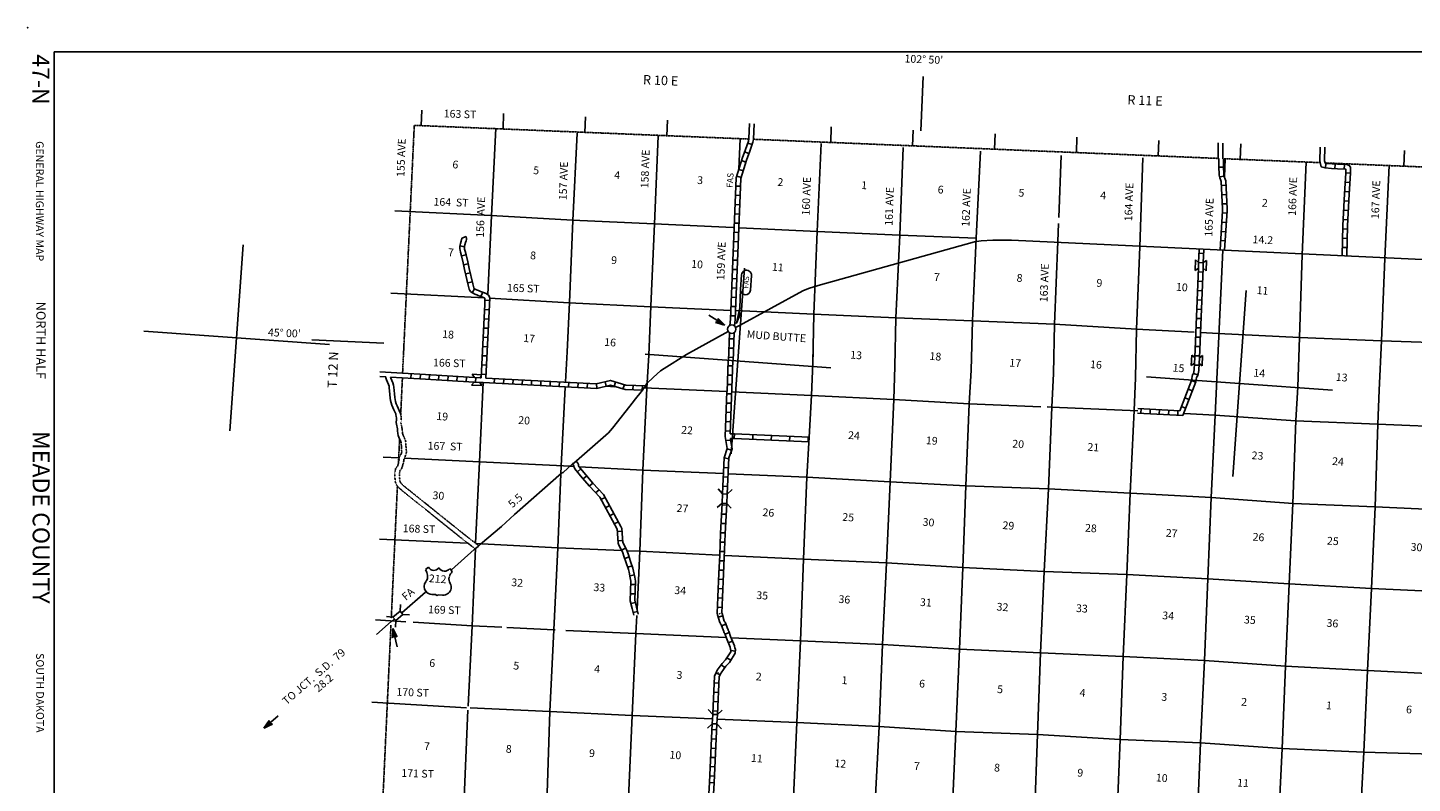
# Model space of a CAD drawing. Extents: x 492066 to 2144400, y 16174462 to 16582372.
# Drawn here: x 591904 to 681239, y 16344883 to 16393607 of the extents above; entities that cross this region are included whole.
import ezdxf
from ezdxf.enums import TextEntityAlignment as Align

# ---------------------------------------------------------------- set-up
doc = ezdxf.new("R2010")
doc.units = 0
doc.header["$MEASUREMENT"] = 0
doc.linetypes.add('DGN_STYLE_3', pattern=[0.0011, 0, -0.0011])
doc.linetypes.add('DGN_STYLE_4', pattern=[0.0022, 0, -0.0011, 0, -0.0011])
for name, color, linetype in [('L1', 7, 'CONTINUOUS'), ('L11', 7, 'CONTINUOUS'), ('L13', 7, 'CONTINUOUS'), ('L14', 7, 'CONTINUOUS'), ('L16', 7, 'CONTINUOUS'), ('L18', 7, 'CONTINUOUS'), ('L2', 7, 'CONTINUOUS'), ('L21', 7, 'CONTINUOUS'), ('L23', 7, 'CONTINUOUS'), ('L26', 7, 'CONTINUOUS'), ('L28', 7, 'CONTINUOUS'), ('L3', 7, 'CONTINUOUS'), ('L30', 7, 'CONTINUOUS'), ('L50', 7, 'CONTINUOUS'), ('L53', 7, 'CONTINUOUS'), ('L8', 7, 'CONTINUOUS'), ('L9', 7, 'CONTINUOUS')]:
    doc.layers.add(name, color=color, linetype=linetype)
doc.styles.add('STYLE-CENTURYSCHOOLBOOK_70', font='CENTURYSCHOOLBOOK_702_B_L.shx')
doc.styles.add('STYLE-FONT001', font='font001.shx')
doc.styles.add('STYLE-FONT002', font='font002.shx')

# ---------------------------------------------------------------- blocks, each defined once
blk = doc.blocks.new('TWN_1')
at = {"layer": 'L16', "color": 7, "linetype": 'CONTINUOUS'}
blk.add_circle((-29, 0), 270, dxfattribs=at)
blk = doc.blocks.new('CMBR')
at = {"layer": 'L18', "color": 7, "linetype": 'CONTINUOUS'}
for p, q in [((0, 0), (-321, -279)), ((27, 300), (-252, 621)), ((27, 300), (0, 0)), ((0, 0), (601, -42)), ((27, 300), (621, 252)), ((621, 252), (601, -42)), ((621, 252), (942, 532)), ((601, -42), (880, -363))]:
    blk.add_line(p, q, dxfattribs=at)
blk = doc.blocks.new('CMBR_1')
at = {"layer": 'L18', "color": 7, "linetype": 'CONTINUOUS'}
for p, q in [((0, 0), (-320, -279)), ((20, 300), (-259, 620)), ((20, 300), (0, 0)), ((0, 0), (600, -41)), ((20, 300), (620, 259)), ((620, 259), (600, -41)), ((620, 259), (941, 538)), ((600, -41), (879, -361))]:
    blk.add_line(p, q, dxfattribs=at)
blk = doc.blocks.new('CMBR_2')
at = {"layer": 'L18', "color": 7, "linetype": 'CONTINUOUS'}
for p, q in [((0, 0), (-321, -279)), ((21, 300), (-257, 621)), ((21, 300), (0, 0)), ((0, 0), (600, -43)), ((21, 300), (621, 257)), ((621, 257), (600, -43)), ((621, 257), (942, 536)), ((600, -43), (878, -364))]:
    blk.add_line(p, q, dxfattribs=at)
blk = doc.blocks.new('COW_6')
at = {"layer": 'L18', "color": 7, "linetype": 'CONTINUOUS'}
for p, q in [((-113, 508), (554, 460)), ((24, 300), (-113, 508)), ((24, 300), (391, 277)), ((391, 277), (554, 460)), ((0, 0), (-164, -192)), ((-164, -192), (503, -239)), ((0, 0), (367, -23)), ((367, -23), (503, -239))]:
    blk.add_line(p, q, dxfattribs=at)
blk = doc.blocks.new('COW_7')
at = {"layer": 'L18', "color": 7, "linetype": 'CONTINUOUS'}
for p, q in [((0, 0), (-161, -185)), ((-117, 515), (549, 466)), ((21, 300), (-117, 515)), ((0, 0), (366, -28)), ((21, 300), (387, 272)), ((387, 272), (549, 466)), ((-161, -185), (505, -234)), ((366, -28), (505, -234))]:
    blk.add_line(p, q, dxfattribs=at)
blk = doc.blocks.new('TFA_4')
at = {"layer": 'L28', "color": 1, "linetype": 'CONTINUOUS'}
for p, q in [((0, 0), (601, 114)), ((0, 0), (579, -192)), ((0, 0), (1214, -83)), ((93, 8), (565, 92)), ((150, -5), (559, 76)), ((225, 1), (539, 48)), ((282, -12), (519, 20)), ((391, -10), (513, 5)), ((601, 114), (490, -31)), ((65, -17), (536, -166)), ((137, -18), (534, -147)), ((208, -19), (509, -120)), ((271, -17), (426, -33)), ((281, -39), (495, -87)), ((313, -25), (426, -33)), ((371, -38), (478, -62)), ((425, -15), (485, -20)), ((450, -42), (481, -55)), ((579, -192), (490, -31))]:
    blk.add_line(p, q, dxfattribs=at)
blk = doc.blocks.new('TFA_5')
at = {"layer": 'L28', "color": 1, "linetype": 'CONTINUOUS'}
for p, q in [((0, 0), (607, 113)), ((0, 0), (578, -192)), ((0, 0), (1214, -84)), ((94, 14), (569, 96)), ((149, -7), (560, 74)), ((228, 0), (537, 46)), ((280, -13), (520, 20)), ((388, -11), (509, 6)), ((607, 113), (492, -38)), ((70, -15), (538, -164)), ((134, -14), (531, -148)), ((212, -25), (510, -121)), ((264, -20), (425, -31)), ((282, -40), (493, -83)), ((320, -23), (425, -31)), ((372, -36), (483, -60)), ((425, -13), (481, -15)), ((447, -40), (480, -53)), ((578, -192), (492, -38))]:
    blk.add_line(p, q, dxfattribs=at)
blk = doc.blocks.new('FASO_2')
at = {"layer": 'L21', "color": 7, "linetype": 'CONTINUOUS'}
for p, q in [((-492, 370), (465, 301)), ((-538, -271), (419, -340))]:
    blk.add_line(p, q, dxfattribs=at)
for centre, start, end in [((-511, 49), 85.88456, 265.88456), ((438, -19), 265.88456, 85.88456)]:
    blk.add_arc(centre, 317, start, end, dxfattribs=at)
at = {"layer": 'L21', "color": 7, "linetype": 'CONTINUOUS', "style": 'STYLE-FONT001', "width": 1.004951}
blk.add_text('FAS', height=333.9, rotation=355.88456, dxfattribs=at).set_placement((-445, -135))
blk = doc.blocks.new('TFA_12')
at = {"layer": 'L53', "color": 7, "linetype": 'CONTINUOUS'}
for p, q in [((0, 0), (606, 116)), ((0, 0), (578, -195)), ((0, 0), (1213, -87)), ((90, 11), (569, 95)), ((148, -5), (562, 78)), ((231, 1), (536, 44)), ((283, -9), (522, 22)), ((396, -11), (515, 4)), ((606, 116), (495, -36)), ((64, -11), (539, -163)), ((135, -16), (534, -145)), ((206, -21), (512, -120)), ((271, -19), (424, -31)), ((282, -32), (497, -89)), ((318, -23), (424, -31)), ((376, -39), (481, -58)), ((425, -19), (484, -23)), ((447, -44), (482, -47)), ((578, -195), (495, -36))]:
    blk.add_line(p, q, dxfattribs=at)

msp = doc.modelspace()

# ---------------------------------------------------------------- linework, layer by layer
at = {"layer": 'L1', "color": 7, "linetype": 'CONTINUOUS'}
for p, q in [((604953, 16367620), (605815, 16379609)), ((669659, 16364672), (670521, 16376661)), ((599389, 16374046), (611379, 16373183)), ((664095, 16371098), (676085, 16370235))]:
    msp.add_line(p, q, dxfattribs=at)
at = {"layer": 'L1', "color": 1, "linetype": 'CONTINUOUS'}
for p, q in [((637300, 16366121), (638162, 16378110)), ((631736, 16372547), (643726, 16371684))]:
    msp.add_line(p, q, dxfattribs=at)
at = {"layer": 'L11', "color": 31, "linetype": 'DGN_STYLE_3', "flags": 128}
for points in [[(615973, 16368691), (616004, 16368435), (616001, 16368318), (615984, 16368145), (615987, 16368089), (616052, 16367802), (616072, 16367653), (616087, 16367476), (616100, 16367398), (616135, 16367306), (616250, 16367070), (616275, 16366998), (616293, 16366923), (616310, 16366767), (616313, 16366524), (616319, 16366441)], [(616021, 16366409), (616034, 16366317), (616038, 16366262), (616036, 16366240), (616030, 16366205), (615896, 16365874), (615879, 16365797), (615859, 16365638), (615853, 16365612), (615765, 16365330), (615753, 16365310), (615681, 16365238), (615639, 16365164), (615593, 16364914), (615585, 16364822), (615585, 16364729), (615617, 16364375), (615636, 16364281), (615658, 16364208), (615683, 16364153), (615727, 16364084), (615803, 16363994), (615941, 16363863), (616208, 16363638), (617054, 16362961), (617572, 16362552), (618224, 16362022), (620023, 16360584), (620770, 16360006)], [(616318, 16366451), (616332, 16366349), (616338, 16366264), (616335, 16366203), (616319, 16366119), (616183, 16365786), (616175, 16365746), (616155, 16365587), (616143, 16365535), (616041, 16365206), (615991, 16365124), (615924, 16365056), (615891, 16364875), (615885, 16364809), (615885, 16364742), (615914, 16364418), (615927, 16364355), (615940, 16364313), (615948, 16364295), (615968, 16364263), (616022, 16364200), (616141, 16364086), (616399, 16363870), (617240, 16363196), (617759, 16362786), (618412, 16362256), (620208, 16360819), (621004, 16360205)], [(615916, 16367071), (615972, 16366955), (615986, 16366913), (615996, 16366872), (616010, 16366749), (616013, 16366512), (616020, 16366419)]]:
    msp.add_lwpolyline(points, dxfattribs=at)
at = {"layer": 'L13', "color": 7, "linetype": 'CONTINUOUS'}
for p, q in [((615333, 16376483), (621383, 16376179)), ((614617, 16371411), (616093, 16371325)), ((614630, 16371110), (615010, 16371088)), ((615316, 16371070), (616075, 16371025)), ((629221, 16370484), (629794, 16370459)), ((631647, 16370378), (637023, 16370142)), ((614842, 16365920), (615842, 16365874)), ((614596, 16360630), (620280, 16360378)), ((614355, 16355427), (616310, 16355303)), ((614108, 16350109), (620212, 16349750))]:
    msp.add_line(p, q, dxfattribs=at)
at = {"layer": 'L13', "color": 7, "linetype": 'CONTINUOUS', "flags": 128}
for points in [[(621587, 16376400), (621825, 16381470), (622115, 16387123)], [(626709, 16372699), (626864, 16375894), (627067, 16381168), (627356, 16386813)], [(631975, 16372496), (632118, 16375641), (632342, 16380964), (632582, 16386621)], [(637796, 16384492), (637879, 16386450)], [(642570, 16372018), (642627, 16375144), (642834, 16380461), (643100, 16386133)], [(647848, 16371756), (647908, 16374907), (648165, 16380228), (648396, 16385885)], [(652786, 16371526), (652865, 16374709), (653089, 16380041), (653375, 16385636)], [(658423, 16381364), (658594, 16385369)], [(663388, 16371040), (663438, 16374174), (663652, 16379482), (663856, 16385217)], [(669113, 16383981), (669159, 16385156)], [(673849, 16370454), (673969, 16373634), (674143, 16378961), (674398, 16384944)], [(679098, 16370244), (679243, 16373414), (679466, 16378729), (679738, 16384718)], [(615584, 16381796), (621801, 16381488), (627062, 16381202), (632325, 16380966), (637430, 16380724)], [(637839, 16380711), (642834, 16380461), (648165, 16380228), (653089, 16380041)], [(658093, 16371303), (658146, 16374488), (658362, 16379812), (658413, 16380989)], [(667349, 16342308), (667569, 16347490), (667826, 16352802), (668036, 16358060), (668256, 16363316), (668529, 16368628), (669009, 16379268)], [(621710, 16376163), (626837, 16375870), (632116, 16375616), (637270, 16375373)], [(637572, 16375370), (642627, 16375144), (647908, 16374907), (652865, 16374709), (658146, 16374488), (663438, 16374174), (667173, 16373973)], [(667590, 16373951), (668715, 16373895)], [(668715, 16373895), (673969, 16373634), (679243, 16373414), (684352, 16373247), (694407, 16372825)], [(626604, 16370765), (626709, 16372699)], [(631850, 16370369), (631975, 16372496)], [(642570, 16372019), (642582, 16372707)], [(642324, 16367201), (642475, 16369891), (642570, 16372018)], [(645811, 16327476), (646053, 16332618), (646317, 16337905), (646567, 16343251), (646832, 16348555), (647061, 16353828), (647314, 16359090), (647548, 16364329), (647787, 16369626), (647848, 16371756)], [(620805, 16360358), (621052, 16365608), (621294, 16370718)], [(650839, 16327236), (651075, 16332382), (651345, 16337660), (651551, 16342960), (651780, 16348232), (652019, 16353538), (652231, 16358803), (652442, 16364069), (652654, 16369343), (652786, 16371526)], [(656144, 16327004), (656406, 16332149), (656634, 16337413), (656855, 16342703), (657063, 16348036), (657250, 16353304), (657492, 16358534), (657767, 16363870), (657979, 16369136), (658093, 16371303)], [(661404, 16326709), (661678, 16331912), (661928, 16337141), (662170, 16342472), (662388, 16347712), (662580, 16353062), (662826, 16358342), (663044, 16363582), (663286, 16368921), (663388, 16371040)], [(624930, 16334020), (625136, 16338968), (625423, 16344245), (625593, 16349514), (625855, 16354784), (626119, 16360071), (626324, 16365362), (626586, 16370407)], [(631398, 16359846), (631584, 16365084), (631852, 16370369)], [(637326, 16370119), (642475, 16369891), (647787, 16369626), (652654, 16369343), (657261, 16369162)], [(673849, 16370454), (673727, 16368287), (673525, 16362921), (673295, 16357748), (673055, 16352434), (672849, 16347127), (672588, 16341873), (672315, 16336207)], [(679098, 16370244), (679023, 16368032), (678849, 16362705), (678604, 16357450), (678350, 16352162), (678112, 16346882), (677825, 16341622), (677612, 16336557)], [(657678, 16369149), (657979, 16369136), (663527, 16368912)], [(666520, 16368739), (668529, 16368628)], [(668529, 16368628), (673708, 16368255), (679023, 16368032), (684189, 16367836), (689461, 16367591), (694580, 16367331)], [(640488, 16327720), (640740, 16332858), (641014, 16338177), (641285, 16343464), (641519, 16348811), (641756, 16354075), (641959, 16359342), (642179, 16364615), (642324, 16367201)], [(615842, 16365877), (615896, 16365874)], [(616213, 16365857), (621052, 16365608), (626916, 16365335)], [(626907, 16365327), (627154, 16365314)], [(627486, 16365297), (631584, 16365084), (636799, 16364853)], [(637099, 16364838), (642179, 16364615), (647548, 16364329), (652442, 16364069), (657767, 16363870), (663044, 16363582), (664303, 16363517)], [(664303, 16363517), (668256, 16363316)], [(668256, 16363316), (673543, 16362936), (678849, 16362705), (683970, 16362470), (689233, 16362217), (694326, 16362052)], [(620321, 16349860), (620584, 16355038), (620790, 16360023)], [(620804, 16360355), (626119, 16360071), (630230, 16359893)], [(630575, 16359878), (631398, 16359843)], [(631219, 16356114), (631398, 16359846)], [(631398, 16359846), (636504, 16359600)], [(636863, 16359583), (641959, 16359342), (647314, 16359090), (652231, 16358803), (657492, 16358534), (662826, 16358342), (668036, 16358060)], [(668036, 16358060), (673295, 16357748), (678604, 16357450), (683734, 16357215), (688913, 16357036)], [(630196, 16334620), (630396, 16338682), (630666, 16343952), (630897, 16349249), (631144, 16354538), (631200, 16355712)], [(616769, 16355279), (620584, 16355038), (622502, 16354942)], [(622819, 16354927), (625855, 16354784), (625939, 16354778)], [(626614, 16354746), (631144, 16354538), (636969, 16354281)], [(637287, 16354267), (641756, 16354075), (647061, 16353828), (652019, 16353538), (657250, 16353304), (662580, 16353062), (667826, 16352802)], [(667826, 16352802), (673055, 16352434), (678350, 16352162), (683519, 16351891), (688736, 16351700), (693924, 16351460)], [(619714, 16335843), (619863, 16339197), (620084, 16344470), (620302, 16349601)], [(620463, 16349741), (625593, 16349514), (630897, 16349249), (636070, 16349036)], [(636379, 16349022), (641519, 16348811), (646832, 16348555), (651780, 16348232), (657063, 16348036), (662388, 16347712), (667569, 16347490)], [(667569, 16347490), (672849, 16347127), (678112, 16346882), (683291, 16346744), (693737, 16346238)]]:
    msp.add_lwpolyline(points, dxfattribs=at)
at = {"layer": 'L18', "color": 7, "linetype": 'CONTINUOUS'}
for p, q in [((620711, 16370754), (620547, 16370565)), ((620733, 16371054), (620589, 16371265)), ((620589, 16371265), (621174, 16371232)), ((620711, 16370754), (621078, 16370736)), ((620733, 16371054), (621099, 16371036)), ((621078, 16370736), (621213, 16370525)), ((621099, 16371036), (621169, 16371131)), ((620547, 16370565), (621213, 16370525))]:
    msp.add_line(p, q, dxfattribs=at)
at = {"layer": 'L2', "color": 7, "linetype": 'DGN_STYLE_4'}
for p, q in [((616176, 16373097), (616847, 16387310)), ((616847, 16387310), (638433, 16386427)), ((638733, 16386413), (668757, 16385177)), ((669023, 16385162), (675291, 16384907)), ((675606, 16384888), (687166, 16384409)), ((616091, 16371325), (616176, 16373097)), ((615972, 16368668), (616081, 16371025)), ((615826, 16365526), (615899, 16367090)), ((615361, 16355504), (615757, 16364038)), ((614629, 16339739), (615341, 16355081))]:
    msp.add_line(p, q, dxfattribs=at)
at = {"layer": 'L21', "color": 7, "linetype": 'CONTINUOUS', "flags": 128}
msp.add_lwpolyline([(637896, 16376732), (637861, 16375546), (637630, 16374550), (637879, 16375109), (637815, 16375265)], dxfattribs=at)
at = {"layer": 'L23', "color": 7, "linetype": 'CONTINUOUS', "flags": 128}
msp.add_lwpolyline([(941218, 16212605), (593614, 16212602), (593615, 16392047), (941218, 16392049), (941218, 16212605)], dxfattribs=at)
at = {"layer": 'L26', "color": 3, "linetype": 'CONTINUOUS'}
msp.add_point((591904, 16393607), dxfattribs=at)
at = {"layer": 'L3', "color": 2, "linetype": 'CONTINUOUS'}
for p, q in [((652997, 16379805), (653420, 16379866)), ((653420, 16379866), (654176, 16379912)), ((663196, 16379540), (691697, 16378209)), ((637579, 16374272), (637837, 16374409))]:
    msp.add_line(p, q, dxfattribs=at)
at = {"layer": 'L3', "color": 7, "linetype": 'CONTINUOUS'}
for p, q in [((617564, 16358661), (617760, 16358823)), ((619104, 16358191), (619105, 16358207)), ((619296, 16358537), (619134, 16358724)), ((617591, 16357873), (617600, 16357880)), ((617614, 16357252), (617589, 16357262)), ((617977, 16357067), (618243, 16357047)), ((618660, 16357017), (618393, 16357037)), ((619019, 16357125), (619046, 16357149))]:
    msp.add_line(p, q, dxfattribs=at)
at = {"layer": 'L3', "color": 2, "linetype": 'CONTINUOUS', "flags": 128}
for points in [[(637829, 16374410), (641906, 16376636), (642277, 16376785), (642910, 16376982), (652997, 16379805)], [(654176, 16379912), (655372, 16379902), (663196, 16379540)], [(634403, 16372535), (637106, 16374018)], [(631647, 16370377), (631718, 16370431), (631860, 16370655), (632275, 16371077), (632731, 16371479), (632959, 16371630), (634403, 16372535)], [(627139, 16365530), (629371, 16367478), (629636, 16367777), (630998, 16369503), (631029, 16369577), (631570, 16370241), (631647, 16370377)], [(619255, 16358657), (620720, 16359949), (620961, 16360149), (621122, 16360305), (622468, 16361447), (623310, 16362206), (626347, 16364875), (626451, 16364926), (627070, 16365501), (627139, 16365530)], [(616034, 16355884), (617577, 16357212)], [(615365, 16355304), (615579, 16355490)]]:
    msp.add_lwpolyline(points, dxfattribs=at)
at = {"layer": 'L3', "color": 7, "linetype": 'CONTINUOUS'}
for centre, radius, start, end in [((616867, 16358181), 843, 8.17283, 34.29283), ((618115, 16359034), 419, 211.56935, 321.69152), ((619591, 16358031), 508, 162.63267, 211.06844), ((618780, 16357512), 455, 306.22341, 34.17721), ((618012, 16357582), 521, 219.90693, 265.88402), ((618398, 16356945), 86.8, 85.88501, 165.51537)]:
    msp.add_arc(centre, radius, start, end, dxfattribs=at)
at = {"layer": 'L3', "color": 7, "linetype": 'CONTINUOUS', "extrusion": (0, 0, -1)}
for centre, radius, start, end in [((-617202, 16358202), 508, 169.20422, 218.0308), ((-618806, 16358984), 419, 219.45991, 329.92202), ((-619920, 16357961), 843, 17.1802, 42.52399), ((-617931, 16357573), 455, 317.22315, 42.55176), ((-618228, 16356957), 86.8, 94.11604, 173.74637), ((-618701, 16357532), 521, 232.12633, 274.11519)]:
    msp.add_arc(centre, radius, start, end, dxfattribs=at)
at = {"layer": 'L50', "color": 7, "linetype": 'CONTINUOUS'}
for p, q in [((649519, 16386951), (649679, 16390455)), ((617289, 16387292), (617324, 16388293)), ((622573, 16387076), (622608, 16388077)), ((627858, 16386860), (627893, 16387861)), ((633142, 16386644), (633178, 16387645)), ((643712, 16386208), (643747, 16387209)), ((648996, 16385991), (649031, 16386992)), ((654281, 16385773), (654316, 16386774)), ((659565, 16385556), (659600, 16386557)), ((664850, 16385338), (664885, 16386339)), ((668722, 16385178), (668721, 16386181)), ((669023, 16385162), (669017, 16386165)), ((670134, 16385117), (670169, 16386118)), ((680703, 16384677), (680738, 16385678))]:
    msp.add_line(p, q, dxfattribs=at)
at = {"layer": 'L50', "color": 7, "linetype": 'CONTINUOUS', "flags": 128}
for points in [[(638433, 16386449), (638434, 16386452), (638471, 16387430)], [(638727, 16386390), (638733, 16386417), (638771, 16387418)], [(675291, 16384907), (675271, 16384984), (675304, 16385909)], [(675606, 16384888), (675573, 16385017), (675604, 16385897)]]:
    msp.add_lwpolyline(points, dxfattribs=at)
at = {"layer": 'L53', "color": 7, "linetype": 'CONTINUOUS'}
for p, q in [((610245, 16373474), (614882, 16373257)), ((614414, 16354486), (615362, 16355307))]:
    msp.add_line(p, q, dxfattribs=at)
at = {"layer": 'L53', "color": 7, "linetype": 'CONTINUOUS', "flags": 128}
for points in [[(615010, 16371088), (615015, 16371025), (615054, 16370906), (615190, 16370597), (615218, 16370501), (615234, 16370397), (615270, 16369962), (615296, 16369718), (615319, 16369570), (615354, 16369423), (615404, 16369261), (615456, 16369122), (615525, 16368961), (615646, 16368703), (615667, 16368642), (615687, 16368559), (615704, 16368420), (615702, 16368337), (615683, 16368151), (615689, 16368047), (615757, 16367749), (615773, 16367621), (615789, 16367438), (615809, 16367319), (615899, 16367085)], [(615316, 16371070), (615334, 16371014), (615473, 16370700), (615512, 16370566), (615532, 16370432), (615569, 16369990), (615594, 16369757), (615614, 16369628), (615643, 16369502), (615688, 16369358), (615735, 16369234), (615799, 16369083), (615925, 16368815), (615955, 16368725), (615969, 16368667)]]:
    msp.add_lwpolyline(points, dxfattribs=at)
at = {"layer": 'L8', "color": 1, "linetype": 'CONTINUOUS'}
for p, q in [((638640, 16386067), (638358, 16386165)), ((638248, 16384946), (637963, 16385034)), ((638442, 16385503), (638161, 16385604)), ((638077, 16384383), (637788, 16384455)), ((668760, 16384605), (669058, 16384618)), ((675642, 16384561), (675664, 16384861)), ((676241, 16384510), (676271, 16384809)), ((676851, 16384491), (676856, 16384792)), ((676958, 16384241), (677258, 16384219)), ((637601, 16383397), (637899, 16383385)), ((637662, 16384026), (637948, 16383940)), ((668799, 16383991), (669093, 16384042)), ((668916, 16383431), (669214, 16383448)), ((676915, 16383641), (677215, 16383620)), ((637576, 16382800), (637875, 16382788)), ((668950, 16382836), (669247, 16382852)), ((676846, 16382441), (677145, 16382419)), ((676881, 16383041), (677180, 16383019)), ((637527, 16381606), (637826, 16381593)), ((637552, 16382203), (637850, 16382191)), ((668983, 16382240), (669281, 16382257)), ((668986, 16381662), (669284, 16381643)), ((676819, 16381840), (677119, 16381819)), ((637502, 16381009), (637801, 16380996)), ((668948, 16381067), (669246, 16381048)), ((676757, 16380631), (677058, 16380626)), ((676784, 16381240), (677084, 16381219)), ((619910, 16380031), (620185, 16380145)), ((637453, 16379814), (637752, 16379802)), ((637478, 16380412), (637777, 16380399)), ((668872, 16379876), (669170, 16379857)), ((668910, 16380471), (669208, 16380452)), ((676748, 16380029), (677048, 16380024)), ((619790, 16379535), (620084, 16379485)), ((619896, 16378892), (620186, 16378960)), ((637429, 16379217), (637727, 16379205)), ((667773, 16379051), (667472, 16379065)), ((676729, 16379428), (677030, 16379423)), ((620031, 16378311), (620321, 16378379)), ((637380, 16378023), (637678, 16378011)), ((637404, 16378620), (637703, 16378608)), ((667720, 16377850), (667428, 16377863)), ((667746, 16378451), (667446, 16378464)), ((620166, 16377730), (620457, 16377798)), ((620302, 16377149), (620593, 16377217)), ((637355, 16377426), (637654, 16377414)), ((667701, 16377249), (667401, 16377262)), ((620587, 16376509), (620725, 16376774)), ((621151, 16376271), (621259, 16376549)), ((621405, 16376030), (621703, 16376015)), ((637306, 16376232), (637605, 16376219)), ((637331, 16376829), (637629, 16376817)), ((667648, 16376048), (667348, 16376061)), ((667675, 16376648), (667375, 16376661)), ((621375, 16375433), (621673, 16375419)), ((637282, 16375635), (637580, 16375622)), ((667630, 16375446), (667330, 16375459)), ((621318, 16374242), (621616, 16374227)), ((621347, 16374838), (621645, 16374823)), ((637257, 16375038), (637556, 16375025)), ((667577, 16374245), (667277, 16374258)), ((667604, 16374846), (667304, 16374859)), ((621290, 16373646), (621588, 16373631)), ((637184, 16373941), (637112, 16372118)), ((637165, 16373554), (637466, 16373549)), ((637484, 16373946), (637413, 16372113)), ((667559, 16373644), (667259, 16373657)), ((621233, 16372454), (621531, 16372440)), ((621261, 16373050), (621559, 16373036)), ((637147, 16372953), (637448, 16372948)), ((667506, 16372442), (667206, 16372456)), ((667533, 16373043), (667232, 16373056)), ((621205, 16371858), (621503, 16371844)), ((637105, 16372144), (637026, 16370142)), ((637090, 16371810), (637390, 16371797)), ((637121, 16372360), (637421, 16372347)), ((637406, 16372139), (637219, 16367422)), ((667488, 16371841), (667188, 16371854)), ((616075, 16371025), (617563, 16370938)), ((616093, 16371325), (617581, 16371238)), ((616647, 16371295), (616630, 16370997)), ((617243, 16371260), (617225, 16370962)), ((617563, 16370938), (620711, 16370754)), ((617581, 16371236), (620733, 16371054)), ((617802, 16370922), (617824, 16371221)), ((618402, 16370887), (618424, 16371186)), ((619002, 16370852), (619024, 16371152)), ((619602, 16370817), (619624, 16371117)), ((620202, 16370782), (620224, 16371082)), ((620803, 16370748), (620824, 16371047)), ((621078, 16370736), (621294, 16370718)), ((621099, 16371031), (621164, 16371027)), ((621176, 16371262), (621474, 16371248)), ((622003, 16370686), (622025, 16370986)), ((622603, 16370651), (622625, 16370951)), ((623204, 16370625), (623226, 16370925)), ((623804, 16370590), (623826, 16370890)), ((624405, 16370564), (624418, 16370864)), ((625005, 16370529), (625018, 16370829)), ((625605, 16370502), (625619, 16370803)), ((626205, 16370468), (626219, 16370768)), ((626806, 16370441), (626819, 16370741)), ((627406, 16370406), (627419, 16370707)), ((628007, 16370380), (628020, 16370680)), ((629236, 16370484), (629166, 16370782)), ((629738, 16370473), (629825, 16370760)), ((637072, 16371209), (637372, 16371196)), ((666234, 16368903), (666991, 16370864)), ((666431, 16368591), (667268, 16370761)), ((666991, 16370864), (666992, 16370881)), ((667267, 16370752), (666991, 16370864)), ((667402, 16371220), (667114, 16371299)), ((667268, 16370761), (667270, 16370794)), ((628633, 16370352), (628596, 16370656)), ((630311, 16370306), (630407, 16370592)), ((630952, 16370252), (630965, 16370552)), ((631553, 16370234), (631566, 16370534)), ((637023, 16370142), (636913, 16367241)), ((637019, 16370008), (637319, 16369994)), ((637045, 16370608), (637345, 16370595)), ((667051, 16370190), (666775, 16370302)), ((637000, 16369406), (637301, 16369393)), ((663720, 16368747), (663737, 16369045)), ((664316, 16368713), (664333, 16369011)), ((664912, 16368679), (664929, 16368977)), ((665507, 16368645), (665524, 16368943)), ((666103, 16368611), (666120, 16368909)), ((666620, 16369075), (666334, 16369179)), ((666835, 16369628), (666559, 16369740)), ((636947, 16368205), (637248, 16368192)), ((636974, 16368806), (637274, 16368792)), ((636929, 16367604), (637230, 16367591)), ((636943, 16366983), (637247, 16367020)), ((637031, 16366458), (637317, 16366362)), ((627060, 16365468), (627292, 16365656)), ((636846, 16365872), (636739, 16363567)), ((636846, 16365869), (637143, 16365806)), ((637146, 16365863), (637040, 16363554)), ((627370, 16364969), (627599, 16365160)), ((627753, 16364511), (627982, 16364702)), ((636783, 16364643), (637084, 16364630)), ((636818, 16365243), (637118, 16365230)), ((628136, 16364053), (628365, 16364245)), ((628546, 16363610), (628765, 16363812)), ((636757, 16364043), (637057, 16364029)), ((628892, 16363174), (629153, 16363318)), ((629179, 16362651), (629440, 16362795)), ((636704, 16362841), (637004, 16362828)), ((629466, 16362128), (629727, 16362272)), ((629753, 16361605), (630014, 16361748)), ((636669, 16362241), (636969, 16362228)), ((629949, 16361121), (630246, 16361140)), ((636616, 16361040), (636916, 16361027)), ((636643, 16361641), (636943, 16361627)), ((629987, 16360523), (630285, 16360547)), ((630218, 16359917), (630484, 16360053)), ((636590, 16360439), (636890, 16360426)), ((630423, 16359382), (630705, 16359478)), ((636537, 16359238), (636837, 16359225)), ((636563, 16359839), (636863, 16359825)), ((630615, 16358817), (630897, 16358913)), ((630755, 16358256), (631047, 16358318)), ((636510, 16358637), (636810, 16358624)), ((630811, 16357700), (631109, 16357692)), ((636457, 16357436), (636758, 16357423)), ((636484, 16358037), (636784, 16358023)), ((630794, 16357104), (631092, 16357096)), ((630825, 16356473), (631115, 16356543)), ((636422, 16356836), (636723, 16356831)), ((630967, 16355893), (631256, 16355964)), ((636404, 16356235), (636705, 16356230)), ((636459, 16355603), (636749, 16355682)), ((636565, 16355788), (636544, 16355856)), ((636669, 16355035), (636953, 16355141)), ((636891, 16354509), (637182, 16354597)), ((637109, 16353933), (637385, 16354047)), ((637015, 16352977), (637271, 16352816)), ((637266, 16353436), (637565, 16353414)), ((636300, 16351999), (636576, 16351870)), ((636415, 16351957), (636478, 16352020)), ((636640, 16352527), (636886, 16352350)), ((636195, 16351354), (636496, 16351340)), ((636142, 16350152), (636443, 16350139)), ((636169, 16350753), (636469, 16350740)), ((636116, 16349552), (636416, 16349538)), ((636055, 16348351), (636355, 16348338)), ((636028, 16347750), (636328, 16347737)), ((635967, 16346550), (636267, 16346536)), ((636002, 16347150), (636302, 16347136)), ((635941, 16345957), (636241, 16345936)), ((635893, 16344940), (636193, 16344918)), ((635914, 16345357), (636214, 16345335))]:
    msp.add_line(p, q, dxfattribs=at)
at = {"layer": 'L8', "color": 1, "linetype": 'CONTINUOUS', "flags": 128}
for points in [[(637621, 16383923), (638003, 16385170), (638212, 16385748), (638403, 16386298), (638433, 16386449)], [(637920, 16383874), (638288, 16385075), (638495, 16385648), (638693, 16386220), (638727, 16386390)], [(668757, 16385177), (668756, 16384671), (668781, 16384095), (668811, 16383919), (668888, 16383753), (668900, 16383699), (669000, 16381931), (668995, 16381805), (668833, 16379277)], [(669057, 16385160), (669056, 16384677), (669080, 16384127), (669100, 16384009), (669173, 16383849), (669198, 16383741), (669300, 16381934), (669294, 16381790), (669132, 16379263)], [(676723, 16378908), (676765, 16380846), (676870, 16382895), (676958, 16384231), (676948, 16384486), (676938, 16384490), (676406, 16384498), (676035, 16384530), (675610, 16384564), (675361, 16384631), (675291, 16384907)], [(677023, 16378894), (677065, 16380835), (677170, 16382878), (677259, 16384227), (677244, 16384605), (677175, 16384712), (677006, 16384789), (676421, 16384798), (676060, 16384830), (675662, 16384861), (675609, 16384876), (675606, 16384888)], [(637210, 16374409), (637247, 16374812), (637621, 16383923)], [(637508, 16374371), (637547, 16374792), (637920, 16383874)], [(621164, 16371027), (621390, 16375771), (621409, 16376131), (621401, 16376164), (621396, 16376168), (621362, 16376187), (621206, 16376249), (621005, 16376327), (620879, 16376378), (620756, 16376428), (620707, 16376448), (620679, 16376461), (620551, 16376527), (620477, 16376597), (620434, 16376657), (620396, 16376745), (620333, 16377015), (620097, 16378020), (619999, 16378445), (619894, 16378897), (619836, 16379134), (619803, 16379271), (619788, 16379345), (619782, 16379424), (619784, 16379503), (619799, 16379595), (619825, 16379690), (619869, 16379840), (619898, 16379942), (619910, 16379990), (619912, 16380020), (619911, 16380026), (619909, 16380031)], [(621464, 16371010), (621690, 16375757), (621711, 16376160), (621679, 16376288), (621631, 16376360), (621574, 16376412), (621492, 16376459), (621315, 16376528), (621115, 16376606), (620992, 16376656), (620871, 16376705), (620825, 16376724), (620808, 16376732), (620726, 16376774), (620704, 16376795), (620697, 16376806), (620682, 16376840), (620625, 16377083), (620389, 16378088), (620291, 16378512), (620186, 16378967), (620127, 16379204), (620096, 16379335), (620086, 16379387), (620082, 16379433), (620083, 16379474), (620093, 16379531), (620114, 16379610), (620156, 16379756), (620188, 16379864), (620208, 16379945), (620213, 16380038), (620200, 16380111), (620186, 16380145)], [(667446, 16378472), (667479, 16379282)], [(667747, 16378459), (667780, 16379277)], [(667206, 16372338), (667437, 16378113)], [(667506, 16372325), (667737, 16378092)], [(666992, 16370881), (667059, 16371228), (667115, 16371307), (667173, 16371537), (667188, 16371980)], [(667270, 16370794), (667314, 16371050), (667306, 16371059), (667391, 16371187), (667472, 16371499), (667488, 16371958)], [(621294, 16370718), (628616, 16370346), (629496, 16370547), (630444, 16370267), (631562, 16370230)], [(621464, 16371010), (628589, 16370648), (629506, 16370858), (630492, 16370566), (631777, 16370524)], [(663536, 16369057), (666234, 16368903)], [(663518, 16368758), (666431, 16368591)], [(636913, 16367241), (637032, 16366475), (636846, 16365872)], [(637246, 16367118), (637289, 16366791), (637349, 16366452), (637146, 16365863)], [(627048, 16365481), (627144, 16365364), (627147, 16365356), (627159, 16365278), (627214, 16365154), (627685, 16364591), (628144, 16364042), (628808, 16363325), (629909, 16361317), (629940, 16361243), (629954, 16361033), (629977, 16360634), (629994, 16360426), (630008, 16360361), (630049, 16360246), (630178, 16359994), (630293, 16359769), (630305, 16359744), (630373, 16359526), (630519, 16359095), (630663, 16358673), (630704, 16358494), (630780, 16358131), (630816, 16357907), (630780, 16356655), (630898, 16356165), (631007, 16355728)], [(627289, 16365661), (627406, 16365518), (627438, 16365436), (627450, 16365363), (627471, 16365314), (627915, 16364784), (628370, 16364240), (629054, 16363502), (630181, 16361447), (630236, 16361312), (630253, 16361052), (630277, 16360655), (630292, 16360470), (630297, 16360443), (630325, 16360365), (630445, 16360131), (630564, 16359899), (630586, 16359851), (630658, 16359619), (630803, 16359192), (630952, 16358755), (630997, 16358558), (631076, 16358186), (631117, 16357927), (631081, 16356687), (631190, 16356236), (631298, 16355800)], [(637002, 16362920), (636912, 16360960), (636912, 16360968), (636803, 16358399), (636802, 16358390), (636727, 16356881), (636728, 16356889), (636695, 16355854), (636710, 16355828), (636850, 16355340), (636904, 16355270), (637073, 16354822), (637089, 16354813), (637108, 16354736), (637147, 16354691), (637256, 16354341), (637514, 16353744), (637537, 16353601), (637574, 16353531), (637555, 16353264), (637186, 16352680), (636942, 16352430), (636636, 16352017), (636616, 16351960), (636518, 16351774), (636401, 16349330)], [(636703, 16362942), (636612, 16360982), (636611, 16360973), (636555, 16359613)], [(636554, 16359597), (636502, 16358404), (636502, 16358412), (636427, 16356902), (636427, 16356894), (636394, 16355859), (636419, 16355748), (636560, 16355261), (636584, 16355242), (636611, 16355148), (636642, 16355121), (636797, 16354708), (636798, 16354733), (636846, 16354588), (636885, 16354543), (636981, 16354243), (637224, 16353665), (637246, 16353504), (637268, 16353469), (637261, 16353369), (636931, 16352849), (636704, 16352614), (636380, 16352169), (636340, 16352080), (636219, 16351796), (636105, 16349394)], [(636074, 16348735), (635893, 16344940)], [(636374, 16348713), (636193, 16344918)], [(635291, 16338204), (635445, 16338369), (635520, 16338480), (635540, 16338521), (635617, 16338783), (635614, 16338742), (635812, 16343473), (635893, 16344940)], [(635493, 16337989), (635682, 16338168), (635777, 16338328), (635835, 16338433), (635912, 16338695), (635915, 16338737), (636112, 16343451), (636193, 16344918)]]:
    msp.add_lwpolyline(points, dxfattribs=at)
at = {"layer": 'L9', "color": 6, "linetype": 'CONTINUOUS'}
for p, q in [((637219, 16367422), (637502, 16367420)), ((637246, 16367118), (637497, 16367119)), ((637501, 16367411), (637488, 16367113)), ((637496, 16367111), (642310, 16366901)), ((637501, 16367412), (642324, 16367201)), ((638693, 16367359), (638680, 16367061)), ((639885, 16367307), (639872, 16367009)), ((641078, 16367255), (641065, 16366957)), ((642270, 16367203), (642257, 16366905))]:
    msp.add_line(p, q, dxfattribs=at)

# ---------------------------------------------------------------- block references
at = {"layer": 'L16', "color": 7, "linetype": 'CONTINUOUS', "xscale": 1.000000000043368, "yscale": 1.000000000043368, "zscale": 1.000000000043368, "rotation": 0.0005336094353514424}
msp.add_blockref('TWN_1', (637360, 16374168), dxfattribs=at)
at = {"layer": 'L18', "color": 7, "linetype": 'CONTINUOUS'}
for name, p, xscale, yscale, zscale, rotation in [('COW_6', (667737, 16378092), 0.9999994552623033, 0.9999994552623033, 0.9999994552623033, 92.08287069071608), ('COW_7', (667488, 16371958), 1.000001575046291, 1.000001575046291, 1.000001575046291, 91.50761824590663), ('CMBR_1', (637012, 16362936), 0.9999986061656642, 0.9999986061656642, 0.9999986061656642, 91.38458636663852), ('CMBR', (615663, 16355375), 1.000000251936883, 1.000000251936883, 1.000000251936883, 44.88510636204377), ('CMBR_2', (636374, 16348713), 1.000001953791254, 1.000001953791254, 1.000001953791254, 91.5484532389509)]:
    msp.add_blockref(name, p, dxfattribs=dict(at, xscale=xscale, yscale=yscale, zscale=zscale, rotation=rotation))
at = {"layer": 'L21', "color": 7, "linetype": 'CONTINUOUS', "xscale": 1.000000000010842, "yscale": 1.000000000010842, "zscale": 1.000000000010842, "rotation": 90.00026680471768}
msp.add_blockref('FASO_2', (638265, 16377216), dxfattribs=at)
at = {"layer": 'L28', "color": 1, "linetype": 'CONTINUOUS'}
for name, p, xscale, yscale, zscale, rotation in [('TFA_5', (636876, 16374420), 0.9999990848539443, 0.9999990848539443, 0.9999990848539443, 152.0283967806725), ('TFA_4', (615459, 16354871), 1.000001541099858, 1.000001541099858, 1.000001541099858, 287.3540087200508)]:
    msp.add_blockref(name, p, dxfattribs=dict(at, xscale=xscale, yscale=yscale, zscale=zscale, rotation=rotation))
at = {"layer": 'L53', "color": 7, "linetype": 'CONTINUOUS', "xscale": 0.9999982414273972, "yscale": 0.9999982414273972, "zscale": 0.9999982414273972, "rotation": 45.0005659792707}
msp.add_blockref('TFA_12', (607145, 16348431), dxfattribs=at)

# ---------------------------------------------------------------- texts
at = {"layer": 'L14', "color": 1, "linetype": 'CONTINUOUS', "style": 'STYLE-FONT002'}
for s, height, rotation, p in [('6', 501, 355.88441, (619482, 16384534)), ('5', 501, 355.88441, (624697, 16384159)), ('4', 501, 355.8844, (629921, 16383850)), ('3', 501, 355.88441, (635271, 16383524)), ('2', 501, 355.88441, (640451, 16383402)), ('1', 501, 355.88442, (645855, 16383198)), ('6', 501, 355.88441, (650791, 16382918)), ('5', 501, 355.88441, (656001, 16382710)), ('4', 501, 355.8844, (661278, 16382548)), ('2', 501, 355.88441, (671705, 16382066)), ('7', 501, 355.88441, (619195, 16378872)), ('8', 501, 355.88441, (624495, 16378675)), ('9', 501, 355.88441, (629722, 16378366)), ('10', 500.8, 355.8844, (635076, 16378106)), ('11', 500.8, 355.8844, (640283, 16377916)), ('7', 501, 355.88441, (650547, 16377278)), ('8', 501, 355.88441, (655882, 16377220)), ('9', 501, 355.88441, (661033, 16376900)), ('10', 500.8, 355.88439, (666353, 16376626)), ('11', 500.8, 355.88439, (671558, 16376411)), ('18', 500.8, 355.8844, (619011, 16373580)), ('17', 500.8, 355.8844, (624240, 16373321)), ('16', 500.8, 355.8844, (629467, 16373070)), ('13', 500.8, 355.8844, (645336, 16372246)), ('18', 500.8, 355.8844, (650452, 16372163)), ('17', 500.8, 355.8844, (655602, 16371734)), ('16', 500.8, 355.88439, (660814, 16371635)), ('15', 500.8, 355.8844, (666140, 16371411)), ('14', 500.8, 355.88441, (671346, 16371086)), ('13', 500.8, 355.8844, (676667, 16370812)), ('19', 500.8, 355.8844, (618633, 16368292)), ('20', 500.8, 355.88442, (623918, 16368038)), ('22', 500.8, 355.88443, (634429, 16367407)), ('24', 500.8, 355.88444, (645200, 16367067)), ('19', 500.8, 355.8844, (650222, 16366731)), ('20', 500.8, 355.88442, (655794, 16366514)), ('21', 500.8, 355.88442, (660641, 16366308)), ('23', 500.8, 355.88443, (671235, 16365763)), ('24', 500.8, 355.88444, (676429, 16365390)), ('30', 500.8, 355.88442, (618388, 16363188)), ('27', 500.8, 355.88443, (634133, 16362365)), ('26', 500.8, 355.88442, (639676, 16362092)), ('25', 500.8, 355.88443, (644829, 16361788)), ('30', 500.8, 355.88442, (650008, 16361466)), ('29', 500.8, 355.88443, (655162, 16361254)), ('28', 500.8, 355.88443, (660487, 16361088)), ('27', 500.8, 355.88443, (665695, 16360764)), ('26', 500.8, 355.88442, (671298, 16360511)), ('25', 500.8, 355.88443, (676094, 16360258)), ('30', 500.8, 355.88442, (681494, 16359862)), ('32', 500.8, 355.88443, (623470, 16357575)), ('33', 500.8, 355.88443, (628770, 16357261)), ('34', 500.8, 355.88444, (633986, 16357070)), ('35', 500.8, 355.88443, (639278, 16356748)), ('36', 500.8, 355.88442, (644579, 16356492)), ('31', 500.8, 355.88442, (649836, 16356298)), ('32', 500.8, 355.88443, (654782, 16356000)), ('33', 500.8, 355.88443, (659905, 16355908)), ('34', 500.8, 355.88444, (665470, 16355441)), ('35', 500.8, 355.88443, (670740, 16355170)), ('36', 500.8, 355.88442, (676070, 16354954)), ('6', 501, 355.88441, (617989, 16352387)), ('5', 501, 355.88441, (623411, 16352215)), ('4', 501, 355.8844, (628625, 16351999)), ('3', 501, 355.88441, (633938, 16351617)), ('2', 501, 355.88441, (639053, 16351516)), ('1', 501, 355.88442, (644588, 16351277)), ('6', 501, 355.88441, (649595, 16351059)), ('5', 501, 355.88441, (654627, 16350697)), ('4', 501, 355.8844, (659949, 16350473)), ('3', 501, 355.88441, (665220, 16350203)), ('2', 501, 355.88441, (670369, 16349883)), ('1', 501, 355.88441, (675846, 16349656)), ('6', 501, 355.88441, (681010, 16349393)), ('7', 501, 355.88441, (617648, 16347022)), ('8', 501, 355.88441, (622925, 16346852)), ('9', 501, 355.88441, (628296, 16346574)), ('10', 500.8, 355.8844, (633677, 16346455)), ('11', 500.8, 355.8844, (638933, 16346244)), ('12', 500.8, 355.8844, (644320, 16345907)), ('7', 501, 355.88441, (649257, 16345744)), ('8', 501, 355.88441, (654430, 16345640)), ('9', 501, 355.88441, (659798, 16345312)), ('10', 500.8, 355.88439, (665056, 16344984)), ('11', 500.8, 355.88439, (670303, 16344657))]:
    msp.add_text(s, height=height, rotation=rotation, dxfattribs=at).set_placement(p, align=Align.CENTER)
at = {"layer": 'L16', "color": 7, "linetype": 'CONTINUOUS', "style": 'STYLE-FONT002'}
msp.add_text('MUD BUTTE', height=500.8, rotation=355.88482, dxfattribs=at).set_placement((640193, 16373460), align=Align.CENTER)
at = {"layer": 'L21', "color": 7, "linetype": 'CONTINUOUS', "style": 'STYLE-FONT002'}
for s, height, rotation, p in [('FAS', 400.7, 85.88456, (637422, 16383752)), ('FA', 500.8, 40.52462, (616610, 16356895))]:
    msp.add_text(s, height=height, rotation=rotation, dxfattribs=at).set_placement(p, align=Align.CENTER)
at = {"layer": 'L23', "color": 7, "linetype": 'CONTINUOUS'}
for s, height, rotation, style, p in [('47-N', 1092.7, 269.9998, 'STYLE-CENTURYSCHOOLBOOK_70', (592214, 16390270)), ('GENERAL HIGHWAY MAP', 500.85, 270.00027, 'STYLE-FONT002', (592433, 16382421)), ('NORTH HALF', 601, 270.00019, 'STYLE-FONT002', (592459, 16373445)), ('MEADE COUNTY', 1092.71, 270.00011, 'STYLE-CENTURYSCHOOLBOOK_70', (592226, 16362037)), ('SOUTH DAKOTA', 500.85, 270.00021, 'STYLE-FONT002', (592451, 16350714))]:
    msp.add_text(s, height=height, rotation=rotation, dxfattribs=dict(at, style=style)).set_placement(p, align=Align.CENTER)
at = {"layer": 'L28', "color": 1, "linetype": 'CONTINUOUS', "style": 'STYLE-FONT002'}
for s, rotation, p in [('14.2', 357.29947, (671585, 16379681)), ('5.5', 41.37767, (623529, 16362925))]:
    msp.add_text(s, height=500.8, rotation=rotation, dxfattribs=at).set_placement(p, align=Align.CENTER)
at = {"layer": 'L3', "color": 7, "linetype": 'CONTINUOUS', "style": 'STYLE-FONT002'}
msp.add_text('212', height=500.8, rotation=355.88449, dxfattribs=at).set_placement((618337, 16357819), align=Align.CENTER)
at = {"layer": 'L30', "color": 7, "linetype": 'CONTINUOUS', "style": 'STYLE-FONT002'}
for s, rotation, p in [('163 ST', 358.00001, (619790, 16387790)), ('155 AVE', 88.00001, (616251, 16385221)), ('158 AVE', 88.00002, (631991, 16384492)), ('157 AVE', 88.00002, (626720, 16383723)), ('160 AVE', 88.00002, (642397, 16382734)), ('161 AVE', 88.00002, (647744, 16382079)), ('162 AVE', 88.00002, (652708, 16382008)), ('164 AVE', 88.00002, (663203, 16382363)), ('166 AVE', 88.00002, (673769, 16382718)), ('167 AVE', 88.00002, (679129, 16382505)), ('164  ST', 358.00001, (619210, 16382103)), ('156  AVE', 88.00001, (621376, 16381379)), ('165 AVE', 88.00002, (668379, 16381370)), ('159 AVE', 88.00002, (636896, 16378558)), ('163 AVE', 88.00002, (657743, 16377147)), ('165 ST', 358.00001, (623871, 16376556)), ('166 ST', 358.00001, (619101, 16371737)), ('167  ST', 358.00001, (618828, 16366372)), ('168 ST', 358.00001, (617147, 16361043)), ('169 ST', 358.00001, (618783, 16355815)), ('170 ST', 358.00001, (616738, 16350495)), ('171 ST', 358.00001, (617056, 16345266))]:
    msp.add_text(s, height=500, rotation=rotation, dxfattribs=at).set_placement(p, align=Align.CENTER)
at = {"layer": 'L50', "color": 7, "linetype": 'CONTINUOUS', "style": 'STYLE-FONT002'}
for s, height, rotation, p in [("102° 50'", 500.8, 357.64852, (649713, 16391318)), ('R 10 E', 601, 357.64847, (632731, 16389915)), ('R 11 E', 601, 357.64845, (663983, 16388617))]:
    msp.add_text(s, height=height, rotation=rotation, dxfattribs=at).set_placement(p, align=Align.CENTER)
at = {"layer": 'L53', "color": 7, "linetype": 'CONTINUOUS', "style": 'STYLE-FONT002'}
msp.add_text("45° 00'", height=500.8, rotation=357.28368, dxfattribs=at).set_placement((609505, 16373623), align=Align.RIGHT)
for s, height, rotation, p in [('T 12 N', 601, 87.34059, (611899, 16371536)), ('TO JCT.  S.D.  79', 500.85, 40.88499, (610528, 16351577)), ('28.2', 500.8, 40.88497, (611163, 16351167))]:
    msp.add_text(s, height=height, rotation=rotation, dxfattribs=at).set_placement(p, align=Align.CENTER)

doc.saveas('drawing.dxf')
